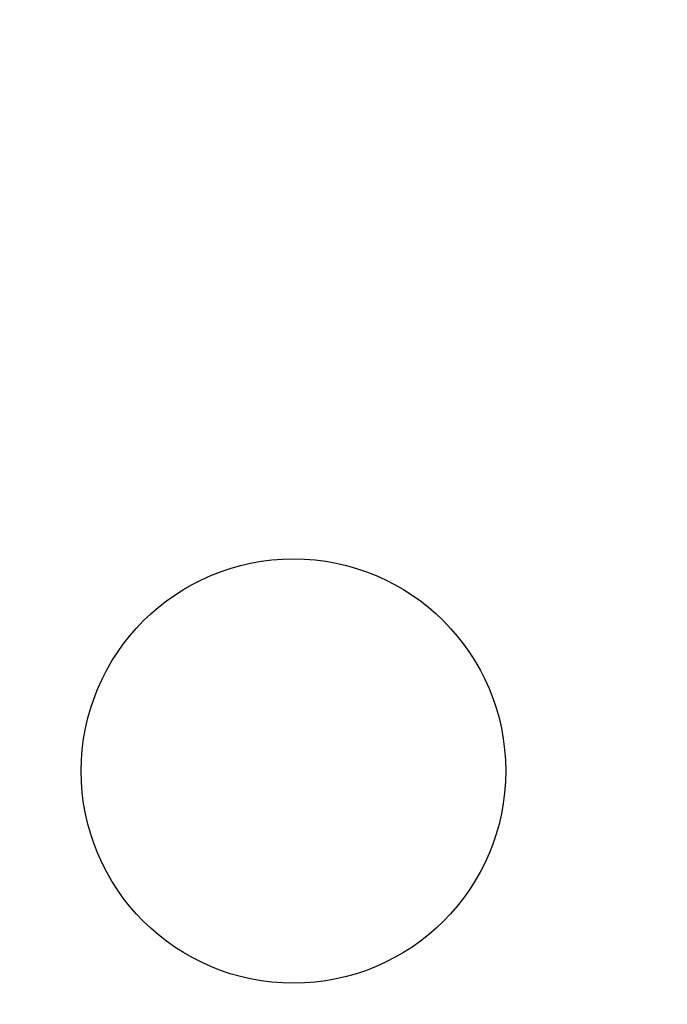
# Model space of a CAD drawing. Units: millimetres. Extents: x -43.7 to 43.7, y -43.7 to 43.7.
# Drawn here: x -5.2 to 7, y -4.4 to 14.2 of the extents above; entities that cross this region are included whole.
import ezdxf

# ---------------------------------------------------------------- set-up
doc = ezdxf.new("R2010")
doc.units = ezdxf.units.MM
doc.layers.add('Body027', color=7, linetype='CONTINUOUS')
doc.layers.add('Easydrive', color=7, linetype='CONTINUOUS')

msp = doc.modelspace()

# ---------------------------------------------------------------- linework, layer by layer
at = {"layer": 'Body027'}
for radius in [43.655, 43.655, 43.655, 43.655, 43.655, 43.655, 43.655, 43.655, 40.655, 40.655, 40.655, 40.655, 40.655, 40.655, 40.655, 40.655, 38.655, 38.655, 38.655, 38.655, 38.655, 38.655, 38.655, 38.655]:
    msp.add_circle((0, 0), radius, dxfattribs=at)
at = {"layer": 'Easydrive'}
msp.add_line((4, 0, -26), (4, 0, 36), dxfattribs=at)
msp.add_line((4, 0, -26), (4, 0, 36), dxfattribs=at)
for radius in [40.305, 40.305, 40.305, 40.305, 38.655, 38.655, 38.655, 38.655, 30, 30, 30, 30, 4, 4, 4, 4]:
    msp.add_circle((0, 0), radius, dxfattribs=at)

doc.saveas('drawing.dxf')
